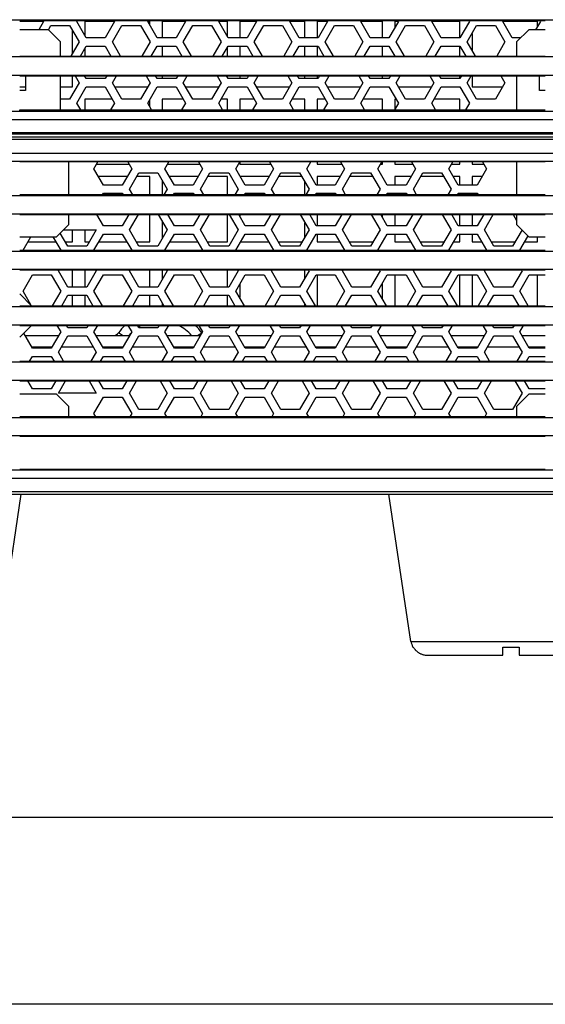
# Model space of a CAD drawing. Units: millimetres. Extents: x -331 to 1008, y -318 to 699.
# Drawn here: x 75 to 139, y -317 to -196 of the extents above; entities that cross this region are included whole.
import ezdxf

# ---------------------------------------------------------------- set-up
doc = ezdxf.new("R2010")
doc.units = ezdxf.units.MM
doc.header["$MEASUREMENT"] = 0
for name, color, linetype, lineweight in [('57FC-10B0120DXF_CONTINUOUS_LINE', 7, 'Continuous', 0), ('62RA-451HP201_DXF_DIMENSION', 7, 'Continuous', 0), ('62SR-6K0FP10DXF_CONTINUOUS_LINE', 7, 'Continuous', 0), ('62SR-6K0HP90DXF_CONTINUOUS_LINE', 7, 'Continuous', 0), ('62SR-6K0RP10DXF_CONTINUOUS_LINE', 7, 'Continuous', 0), ('63FF-SG10010DXF_CONTINUOUS_LINE', 7, 'Continuous', 0), ('63FP-AG11570DXF_CONTINUOUS_LINE', 7, 'Continuous', 0), ('FMS-6X10_DXF_DIMENSION', 7, 'Continuous', 0)]:
    doc.layers.add(name, color=color, linetype=linetype, lineweight=lineweight)

# ---------------------------------------------------------------- blocks, each defined once
blk = doc.blocks.new('Block_2')
at = {"layer": '62RA-451HP201_DXF_DIMENSION', "color": 2, "lineweight": 25}
blk.add_line((201.03, -316.79), (-40.27, -316.79), dxfattribs=at)
blk = doc.blocks.new('Block_6')
at = {"layer": 'FMS-6X10_DXF_DIMENSION', "color": 2, "lineweight": 25}
blk.add_line((190.23, -293.9), (-40.27, -293.9), dxfattribs=at)

msp = doc.modelspace()

# ---------------------------------------------------------------- linework, layer by layer
at = {"layer": '57FC-10B0120DXF_CONTINUOUS_LINE', "color": 7, "lineweight": 25}
for p, q in [((71.98, -272.28), (74.69, -254.23)), ((122.47, -272.28), (119.77, -254.23)), ((122.47, -272.28), (146.98, -272.28)), ((122.72, -272.98), (122.76, -272.98)), ((124.5, -273.98), (133.73, -273.98)), ((133.73, -272.98), (135.73, -272.98)), ((133.73, -273.98), (133.73, -272.98)), ((135.73, -272.98), (135.73, -273.98)), ((135.73, -273.98), (144.96, -273.98))]:
    msp.add_line(p, q, dxfattribs=at)
msp.add_lwpolyline([(122.76, -272.98), (122.79, -273.04), (122.82, -273.09), (122.86, -273.14), (122.89, -273.19), (122.93, -273.23), (122.97, -273.28), (123.01, -273.33), (123.05, -273.37), (123.09, -273.41), (123.14, -273.45), (123.18, -273.49), (123.23, -273.53), (123.28, -273.57), (123.33, -273.61), (123.38, -273.64), (123.43, -273.68), (123.48, -273.71), (123.54, -273.74), (123.6, -273.77), (123.66, -273.8), (123.73, -273.83), (123.8, -273.86), (123.87, -273.88), (123.94, -273.91), (124.02, -273.93), (124.11, -273.95), (124.2, -273.96), (124.29, -273.97), (124.39, -273.98), (124.5, -273.98)], dxfattribs=at)
msp.add_open_spline([(122.47, -272.28), (122.51, -272.53), (122.59, -272.77), (122.72, -272.98)], degree=3, dxfattribs=at)
at = {"layer": '62SR-6K0FP10DXF_CONTINUOUS_LINE', "color": 3, "lineweight": 25}
for p, q in [((77.44, -196.28), (76.86, -197.28)), ((77.35, -196.13), (77.44, -196.28)), ((78.03, -197.29), (78.32, -196.78)), ((78.32, -196.78), (80.63, -196.78)), ((80.63, -196.78), (81.79, -198.78)), ((81.52, -196.28), (81.61, -196.13)), ((82.67, -198.28), (81.52, -196.28)), ((86.14, -196.28), (84.98, -198.28)), ((85.87, -198.78), (87.02, -196.78)), ((86.05, -196.13), (86.14, -196.28)), ((87.02, -196.78), (89.33, -196.78)), ((89.33, -196.78), (90.49, -198.78)), ((90.22, -196.28), (90.31, -196.13)), ((91.37, -198.28), (90.22, -196.28)), ((94.84, -196.28), (93.68, -198.28)), ((94.57, -198.78), (95.72, -196.78)), ((94.75, -196.13), (94.84, -196.28)), ((95.72, -196.78), (98.03, -196.78)), ((98.03, -196.78), (99.19, -198.78)), ((98.92, -196.28), (99.01, -196.13)), ((100.07, -198.28), (98.92, -196.28)), ((103.54, -196.28), (102.38, -198.28)), ((103.27, -198.78), (104.42, -196.78)), ((103.45, -196.13), (103.54, -196.28)), ((104.42, -196.78), (106.73, -196.78)), ((106.73, -196.78), (107.89, -198.78)), ((107.62, -196.28), (107.71, -196.13)), ((108.77, -198.28), (107.62, -196.28)), ((112.24, -196.28), (111.08, -198.28)), ((111.97, -198.78), (113.12, -196.78)), ((112.15, -196.13), (112.24, -196.28)), ((113.12, -196.78), (115.43, -196.78)), ((115.43, -196.78), (116.59, -198.78)), ((116.32, -196.28), (116.41, -196.13)), ((117.47, -198.28), (116.32, -196.28)), ((120.94, -196.28), (119.78, -198.28)), ((120.67, -198.78), (121.82, -196.78)), ((120.85, -196.13), (120.94, -196.28)), ((121.82, -196.78), (124.13, -196.78)), ((124.13, -196.78), (125.29, -198.78)), ((125.02, -196.28), (125.11, -196.13)), ((126.17, -198.28), (125.02, -196.28)), ((129.64, -196.28), (128.48, -198.28)), ((129.37, -198.78), (130.52, -196.78)), ((129.55, -196.13), (129.64, -196.28)), ((130.52, -196.78), (132.83, -196.78)), ((132.83, -196.78), (133.99, -198.78)), ((133.72, -196.28), (133.81, -196.13)), ((134.87, -198.28), (133.72, -196.28)), ((138.34, -196.28), (137.76, -197.28)), ((138.25, -196.13), (138.34, -196.28)), ((78.03, -197.28), (74.53, -197.28)), ((79.53, -198.78), (78.03, -197.28)), ((136.93, -197.28), (135.43, -198.78)), ((138.93, -197.28), (136.93, -197.28)), ((79.53, -200.53), (79.53, -198.78)), ((81.79, -198.78), (80.78, -200.53)), ((84.98, -198.28), (82.67, -198.28)), ((86.88, -200.53), (85.87, -198.78)), ((90.49, -198.78), (89.48, -200.53)), ((93.68, -198.28), (91.37, -198.28)), ((95.58, -200.53), (94.57, -198.78)), ((99.19, -198.78), (98.18, -200.53)), ((102.38, -198.28), (100.07, -198.28)), ((104.28, -200.53), (103.27, -198.78)), ((107.89, -198.78), (106.88, -200.53)), ((111.08, -198.28), (108.77, -198.28)), ((112.98, -200.53), (111.97, -198.78)), ((116.59, -198.78), (115.58, -200.53)), ((119.78, -198.28), (117.47, -198.28)), ((121.68, -200.53), (120.67, -198.78)), ((125.29, -198.78), (124.28, -200.53)), ((128.48, -198.28), (126.17, -198.28)), ((130.38, -200.53), (129.37, -198.78)), ((133.99, -198.78), (132.98, -200.53)), ((135.93, -198.28), (134.87, -198.28)), ((135.43, -198.78), (135.43, -200.53)), ((81.95, -200.53), (82.67, -199.28)), ((82.67, -199.28), (84.98, -199.28)), ((84.98, -199.28), (85.7, -200.53)), ((90.65, -200.53), (91.37, -199.28)), ((91.37, -199.28), (93.68, -199.28)), ((93.68, -199.28), (94.4, -200.53)), ((99.35, -200.53), (100.07, -199.28)), ((100.07, -199.28), (102.38, -199.28)), ((102.38, -199.28), (103.1, -200.53)), ((108.05, -200.53), (108.77, -199.28)), ((108.77, -199.28), (111.08, -199.28)), ((111.08, -199.28), (111.8, -200.53)), ((116.75, -200.53), (117.47, -199.28)), ((117.47, -199.28), (119.78, -199.28)), ((119.78, -199.28), (120.5, -200.53)), ((125.45, -200.53), (126.17, -199.28)), ((126.17, -199.28), (128.48, -199.28)), ((128.48, -199.28), (129.2, -200.53)), ((75.23, -202.93), (75.23, -204.73)), ((79.53, -207.11), (79.53, -202.93)), ((81.79, -203.78), (80.63, -205.78)), ((81.3, -202.93), (81.79, -203.78)), ((82.67, -203.28), (82.47, -202.93)), ((84.98, -203.28), (82.67, -203.28)), ((85.18, -202.93), (84.98, -203.28)), ((85.87, -203.78), (86.36, -202.93)), ((87.02, -205.78), (85.87, -203.78)), ((90.49, -203.78), (89.33, -205.78)), ((90, -202.93), (90.49, -203.78)), ((91.37, -203.28), (91.17, -202.93)), ((93.68, -203.28), (91.37, -203.28)), ((93.88, -202.93), (93.68, -203.28)), ((94.57, -203.78), (95.06, -202.93)), ((95.72, -205.78), (94.57, -203.78)), ((99.19, -203.78), (98.03, -205.78)), ((98.7, -202.93), (99.19, -203.78)), ((100.07, -203.28), (99.87, -202.93)), ((102.38, -203.28), (100.07, -203.28)), ((102.58, -202.93), (102.38, -203.28)), ((103.27, -203.78), (103.76, -202.93)), ((104.42, -205.78), (103.27, -203.78)), ((107.89, -203.78), (106.73, -205.78)), ((107.4, -202.93), (107.89, -203.78)), ((108.77, -203.28), (108.57, -202.93)), ((111.08, -203.28), (108.77, -203.28)), ((111.28, -202.93), (111.08, -203.28)), ((111.97, -203.78), (112.46, -202.93)), ((113.12, -205.78), (111.97, -203.78)), ((116.59, -203.78), (115.43, -205.78)), ((116.1, -202.93), (116.59, -203.78)), ((117.47, -203.28), (117.27, -202.93)), ((119.78, -203.28), (117.47, -203.28)), ((119.98, -202.93), (119.78, -203.28)), ((120.67, -203.78), (121.16, -202.93)), ((121.82, -205.78), (120.67, -203.78)), ((125.29, -203.78), (124.13, -205.78)), ((124.8, -202.93), (125.29, -203.78)), ((126.17, -203.28), (125.97, -202.93)), ((128.48, -203.28), (126.17, -203.28)), ((128.68, -202.93), (128.48, -203.28)), ((129.37, -203.78), (129.86, -202.93)), ((130.52, -205.78), (129.37, -203.78)), ((133.99, -203.78), (132.83, -205.78)), ((133.5, -202.93), (133.99, -203.78)), ((135.43, -202.93), (135.43, -207.11)), ((138.23, -204.73), (138.23, -202.93)), ((75.23, -204.73), (74.53, -204.73)), ((81.52, -206.28), (82.67, -204.28)), ((82.67, -204.28), (84.98, -204.28)), ((84.98, -204.28), (86.14, -206.28)), ((90.22, -206.28), (91.37, -204.28)), ((91.37, -204.28), (93.68, -204.28)), ((93.68, -204.28), (94.84, -206.28)), ((98.92, -206.28), (100.07, -204.28)), ((100.07, -204.28), (102.38, -204.28)), ((102.38, -204.28), (103.54, -206.28)), ((107.62, -206.28), (108.77, -204.28)), ((108.77, -204.28), (111.08, -204.28)), ((111.08, -204.28), (112.24, -206.28)), ((116.32, -206.28), (117.47, -204.28)), ((117.47, -204.28), (119.78, -204.28)), ((119.78, -204.28), (120.94, -206.28)), ((125.02, -206.28), (126.17, -204.28)), ((126.17, -204.28), (128.48, -204.28)), ((128.48, -204.28), (129.64, -206.28)), ((138.93, -204.73), (138.23, -204.73)), ((80.63, -205.78), (79.53, -205.78)), ((81.99, -207.11), (81.52, -206.28)), ((86.14, -206.28), (85.66, -207.11)), ((89.33, -205.78), (87.02, -205.78)), ((90.69, -207.11), (90.22, -206.28)), ((94.84, -206.28), (94.36, -207.11)), ((98.03, -205.78), (95.72, -205.78)), ((99.39, -207.11), (98.92, -206.28)), ((103.54, -206.28), (103.06, -207.11)), ((106.73, -205.78), (104.42, -205.78)), ((108.09, -207.11), (107.62, -206.28)), ((112.24, -206.28), (111.76, -207.11)), ((115.43, -205.78), (113.12, -205.78)), ((116.79, -207.11), (116.32, -206.28)), ((120.94, -206.28), (120.46, -207.11)), ((124.13, -205.78), (121.82, -205.78)), ((125.49, -207.11), (125.02, -206.28)), ((129.64, -206.28), (129.16, -207.11)), ((132.83, -205.78), (130.52, -205.78)), ((80.53, -217.53), (80.53, -213.49)), ((83.62, -214.33), (84.11, -213.49)), ((87.75, -213.49), (88.24, -214.33)), ((92.32, -214.33), (92.81, -213.49)), ((96.45, -213.49), (96.94, -214.33)), ((101.02, -214.33), (101.51, -213.49)), ((105.15, -213.49), (105.64, -214.33)), ((109.72, -214.33), (110.21, -213.49)), ((113.85, -213.49), (114.34, -214.33)), ((118.42, -214.33), (118.91, -213.49)), ((122.55, -213.49), (123.04, -214.33)), ((127.12, -214.33), (127.61, -213.49)), ((131.25, -213.49), (131.74, -214.33)), ((135.43, -213.49), (135.43, -217.53)), ((84.77, -216.33), (83.62, -214.33)), ((88.24, -214.33), (87.08, -216.33)), ((87.97, -216.83), (89.12, -214.83)), ((89.12, -214.83), (91.43, -214.83)), ((91.43, -214.83), (92.59, -216.83)), ((93.47, -216.33), (92.32, -214.33)), ((96.94, -214.33), (95.78, -216.33)), ((96.67, -216.83), (97.82, -214.83)), ((97.82, -214.83), (100.13, -214.83)), ((100.13, -214.83), (101.29, -216.83)), ((102.17, -216.33), (101.02, -214.33)), ((105.64, -214.33), (104.48, -216.33)), ((105.37, -216.83), (106.52, -214.83)), ((106.52, -214.83), (108.83, -214.83)), ((108.83, -214.83), (109.99, -216.83)), ((110.87, -216.33), (109.72, -214.33)), ((114.34, -214.33), (113.18, -216.33)), ((114.07, -216.83), (115.22, -214.83)), ((115.22, -214.83), (117.53, -214.83)), ((117.53, -214.83), (118.69, -216.83)), ((119.57, -216.33), (118.42, -214.33)), ((123.04, -214.33), (121.88, -216.33)), ((122.77, -216.83), (123.92, -214.83)), ((123.92, -214.83), (126.23, -214.83)), ((126.23, -214.83), (127.39, -216.83)), ((128.27, -216.33), (127.12, -214.33)), ((131.74, -214.33), (130.58, -216.33)), ((87.08, -216.33), (84.77, -216.33)), ((88.37, -217.53), (87.97, -216.83)), ((92.59, -216.83), (92.18, -217.53)), ((95.78, -216.33), (93.47, -216.33)), ((97.07, -217.53), (96.67, -216.83)), ((101.29, -216.83), (100.88, -217.53)), ((104.48, -216.33), (102.17, -216.33)), ((105.77, -217.53), (105.37, -216.83)), ((109.99, -216.83), (109.58, -217.53)), ((113.18, -216.33), (110.87, -216.33)), ((114.47, -217.53), (114.07, -216.83)), ((118.69, -216.83), (118.28, -217.53)), ((121.88, -216.33), (119.57, -216.33)), ((123.17, -217.53), (122.77, -216.83)), ((127.39, -216.83), (126.98, -217.53)), ((130.58, -216.33), (128.27, -216.33)), ((84.66, -217.53), (84.77, -217.33)), ((84.77, -217.33), (87.08, -217.33)), ((87.08, -217.33), (87.2, -217.53)), ((93.36, -217.53), (93.47, -217.33)), ((93.47, -217.33), (95.78, -217.33)), ((95.78, -217.33), (95.9, -217.53)), ((102.06, -217.53), (102.17, -217.33)), ((102.17, -217.33), (104.48, -217.33)), ((104.48, -217.33), (104.6, -217.53)), ((110.76, -217.53), (110.87, -217.33)), ((110.87, -217.33), (113.18, -217.33)), ((113.18, -217.33), (113.3, -217.53)), ((119.46, -217.53), (119.57, -217.33)), ((119.57, -217.33), (121.88, -217.33)), ((121.88, -217.33), (122, -217.53)), ((128.16, -217.53), (128.27, -217.33)), ((128.27, -217.33), (130.58, -217.33)), ((130.58, -217.33), (130.7, -217.53)), ((80.53, -221.18), (80.53, -219.93)), ((84.77, -221.33), (83.97, -219.93)), ((87.89, -219.93), (87.08, -221.33)), ((87.97, -221.83), (89.07, -219.93)), ((91.49, -219.93), (92.59, -221.83)), ((93.47, -221.33), (92.67, -219.93)), ((96.59, -219.93), (95.78, -221.33)), ((96.67, -221.83), (97.77, -219.93)), ((100.19, -219.93), (101.29, -221.83)), ((102.17, -221.33), (101.37, -219.93)), ((105.29, -219.93), (104.48, -221.33)), ((105.37, -221.83), (106.47, -219.93)), ((108.89, -219.93), (109.99, -221.83)), ((110.87, -221.33), (110.07, -219.93)), ((113.99, -219.93), (113.18, -221.33)), ((114.07, -221.83), (115.17, -219.93)), ((117.59, -219.93), (118.69, -221.83)), ((119.57, -221.33), (118.77, -219.93)), ((122.69, -219.93), (121.88, -221.33)), ((122.77, -221.83), (123.87, -219.93)), ((126.29, -219.93), (127.39, -221.83)), ((128.27, -221.33), (127.47, -219.93)), ((131.39, -219.93), (130.58, -221.33)), ((131.47, -221.83), (132.57, -219.93)), ((134.99, -219.93), (135.43, -220.69)), ((135.43, -219.93), (135.43, -221.18)), ((79.03, -222.68), (80.53, -221.18)), ((79.88, -221.83), (83.89, -221.83)), ((83.89, -221.83), (82.73, -223.83)), ((87.08, -221.33), (84.77, -221.33)), ((89.12, -223.83), (87.97, -221.83)), ((92.59, -221.83), (91.43, -223.83)), ((95.78, -221.33), (93.47, -221.33)), ((97.82, -223.83), (96.67, -221.83)), ((101.29, -221.83), (100.13, -223.83)), ((104.48, -221.33), (102.17, -221.33)), ((106.52, -223.83), (105.37, -221.83)), ((109.99, -221.83), (108.83, -223.83)), ((113.18, -221.33), (110.87, -221.33)), ((115.22, -223.83), (114.07, -221.83)), ((118.69, -221.83), (117.53, -223.83)), ((121.88, -221.33), (119.57, -221.33)), ((123.92, -223.83), (122.77, -221.83)), ((127.39, -221.83), (126.23, -223.83)), ((130.58, -221.33), (128.27, -221.33)), ((132.62, -223.83), (131.47, -221.83)), ((136.09, -221.83), (134.93, -223.83)), ((135.43, -221.18), (136.93, -222.68)), ((74.53, -222.68), (79.03, -222.68)), ((74.92, -224.33), (75.87, -222.68)), ((78.58, -222.68), (79.54, -224.33)), ((80.42, -223.83), (79.49, -222.22)), ((83.62, -224.33), (84.77, -222.33)), ((84.77, -222.33), (87.08, -222.33)), ((87.08, -222.33), (88.24, -224.33)), ((92.32, -224.33), (93.47, -222.33)), ((93.47, -222.33), (95.78, -222.33)), ((95.78, -222.33), (96.94, -224.33)), ((101.02, -224.33), (102.17, -222.33)), ((102.17, -222.33), (104.48, -222.33)), ((104.48, -222.33), (105.64, -224.33)), ((109.72, -224.33), (110.87, -222.33)), ((110.87, -222.33), (113.18, -222.33)), ((113.18, -222.33), (114.34, -224.33)), ((118.42, -224.33), (119.57, -222.33)), ((119.57, -222.33), (121.88, -222.33)), ((121.88, -222.33), (123.04, -224.33)), ((127.12, -224.33), (128.27, -222.33)), ((128.27, -222.33), (130.58, -222.33)), ((130.58, -222.33), (131.74, -224.33)), ((135.82, -224.33), (136.81, -222.62)), ((136.93, -222.68), (138.93, -222.68)), ((82.73, -223.83), (80.42, -223.83)), ((91.43, -223.83), (89.12, -223.83)), ((100.13, -223.83), (97.82, -223.83)), ((108.83, -223.83), (106.52, -223.83)), ((117.53, -223.83), (115.22, -223.83)), ((126.23, -223.83), (123.92, -223.83)), ((134.93, -223.83), (132.62, -223.83)), ((79.27, -226.83), (79.33, -226.73)), ((80.42, -228.83), (79.27, -226.83)), ((83.89, -226.83), (82.73, -228.83)), ((83.83, -226.73), (83.89, -226.83)), ((87.97, -226.83), (88.03, -226.73)), ((89.12, -228.83), (87.97, -226.83)), ((92.59, -226.83), (91.43, -228.83)), ((92.53, -226.73), (92.59, -226.83)), ((96.67, -226.83), (96.73, -226.73)), ((97.82, -228.83), (96.67, -226.83)), ((101.29, -226.83), (100.13, -228.83)), ((101.23, -226.73), (101.29, -226.83)), ((105.37, -226.83), (105.43, -226.73)), ((106.52, -228.83), (105.37, -226.83)), ((109.99, -226.83), (108.83, -228.83)), ((109.93, -226.73), (109.99, -226.83)), ((114.07, -226.83), (114.13, -226.73)), ((115.22, -228.83), (114.07, -226.83)), ((118.69, -226.83), (117.53, -228.83)), ((118.63, -226.73), (118.69, -226.83)), ((122.77, -226.83), (122.83, -226.73)), ((123.92, -228.83), (122.77, -226.83)), ((127.39, -226.83), (126.23, -228.83)), ((127.33, -226.73), (127.39, -226.83)), ((131.47, -226.83), (131.53, -226.73)), ((132.62, -228.83), (131.47, -226.83)), ((136.09, -226.83), (134.93, -228.83)), ((136.03, -226.73), (136.09, -226.83)), ((74.92, -229.33), (76.07, -227.33)), ((76.07, -227.33), (78.38, -227.33)), ((78.38, -227.33), (79.54, -229.33)), ((83.62, -229.33), (84.77, -227.33)), ((84.77, -227.33), (87.08, -227.33)), ((87.08, -227.33), (88.24, -229.33)), ((92.32, -229.33), (93.47, -227.33)), ((93.47, -227.33), (95.78, -227.33)), ((95.78, -227.33), (96.94, -229.33)), ((101.02, -229.33), (102.17, -227.33)), ((102.17, -227.33), (104.48, -227.33)), ((104.48, -227.33), (105.64, -229.33)), ((109.72, -229.33), (110.87, -227.33)), ((110.87, -227.33), (113.18, -227.33)), ((113.18, -227.33), (114.34, -229.33)), ((118.42, -229.33), (119.57, -227.33)), ((119.57, -227.33), (121.88, -227.33)), ((121.88, -227.33), (123.04, -229.33)), ((127.12, -229.33), (128.27, -227.33)), ((128.27, -227.33), (130.58, -227.33)), ((130.58, -227.33), (131.74, -229.33)), ((135.82, -229.33), (136.97, -227.33)), ((136.97, -227.33), (138.93, -227.33)), ((75.93, -231.09), (74.92, -229.33)), ((79.54, -229.33), (78.5, -231.13)), ((82.73, -228.83), (80.42, -228.83)), ((84.66, -231.13), (83.62, -229.33)), ((88.24, -229.33), (87.2, -231.13)), ((91.43, -228.83), (89.12, -228.83)), ((93.36, -231.13), (92.32, -229.33)), ((96.94, -229.33), (95.9, -231.13)), ((100.13, -228.83), (97.82, -228.83)), ((102.06, -231.13), (101.02, -229.33)), ((105.64, -229.33), (104.6, -231.13)), ((108.83, -228.83), (106.52, -228.83)), ((110.76, -231.13), (109.72, -229.33)), ((114.34, -229.33), (113.3, -231.13)), ((117.53, -228.83), (115.22, -228.83)), ((119.46, -231.13), (118.42, -229.33)), ((123.04, -229.33), (122, -231.13)), ((126.23, -228.83), (123.92, -228.83)), ((128.16, -231.13), (127.12, -229.33)), ((131.74, -229.33), (130.7, -231.13)), ((134.93, -228.83), (132.62, -228.83)), ((136.86, -231.13), (135.82, -229.33)), ((75.98, -231.13), (74.53, -229.68)), ((79.67, -231.13), (80.42, -229.83)), ((80.42, -229.83), (82.73, -229.83)), ((82.73, -229.83), (83.48, -231.13)), ((88.37, -231.13), (89.12, -229.83)), ((89.12, -229.83), (91.43, -229.83)), ((91.43, -229.83), (92.18, -231.13)), ((97.07, -231.13), (97.82, -229.83)), ((97.82, -229.83), (100.13, -229.83)), ((100.13, -229.83), (100.88, -231.13)), ((105.77, -231.13), (106.52, -229.83)), ((106.52, -229.83), (108.83, -229.83)), ((108.83, -229.83), (109.58, -231.13)), ((114.47, -231.13), (115.22, -229.83)), ((115.22, -229.83), (117.53, -229.83)), ((117.53, -229.83), (118.28, -231.13)), ((123.17, -231.13), (123.92, -229.83)), ((123.92, -229.83), (126.23, -229.83)), ((126.23, -229.83), (126.98, -231.13)), ((131.87, -231.13), (132.62, -229.83)), ((132.62, -229.83), (134.93, -229.83)), ((134.93, -229.83), (135.68, -231.13)), ((74.53, -234.98), (75.98, -233.53)), ((79.08, -233.53), (79.54, -234.33)), ((80.42, -233.83), (80.25, -233.53)), ((82.73, -233.83), (80.42, -233.83)), ((82.91, -233.53), (82.73, -233.83)), ((83.62, -234.33), (84.08, -233.53)), ((87.78, -233.53), (88.24, -234.33)), ((89.12, -233.83), (88.95, -233.53)), ((91.43, -233.83), (89.12, -233.83)), ((91.61, -233.53), (91.43, -233.83)), ((92.32, -234.33), (92.78, -233.53)), ((96.48, -233.53), (96.94, -234.33)), ((97.82, -233.83), (97.65, -233.53)), ((100.13, -233.83), (97.82, -233.83)), ((100.31, -233.53), (100.13, -233.83)), ((101.02, -234.33), (101.48, -233.53)), ((105.18, -233.53), (105.64, -234.33)), ((106.52, -233.83), (106.35, -233.53)), ((108.83, -233.83), (106.52, -233.83)), ((109.01, -233.53), (108.83, -233.83)), ((109.72, -234.33), (110.18, -233.53)), ((113.88, -233.53), (114.34, -234.33)), ((115.22, -233.83), (115.05, -233.53)), ((117.53, -233.83), (115.22, -233.83)), ((117.71, -233.53), (117.53, -233.83)), ((118.42, -234.33), (118.88, -233.53)), ((122.58, -233.53), (123.04, -234.33)), ((123.92, -233.83), (123.75, -233.53)), ((126.23, -233.83), (123.92, -233.83)), ((126.41, -233.53), (126.23, -233.83)), ((127.12, -234.33), (127.58, -233.53)), ((131.28, -233.53), (131.74, -234.33)), ((132.62, -233.83), (132.45, -233.53)), ((134.93, -233.83), (132.62, -233.83)), ((135.11, -233.53), (134.93, -233.83)), ((135.82, -234.33), (136.28, -233.53)), ((76.07, -236.33), (75.01, -234.5)), ((79.54, -234.33), (78.38, -236.33)), ((79.27, -236.83), (80.42, -234.83)), ((80.42, -234.83), (82.73, -234.83)), ((82.73, -234.83), (83.89, -236.83)), ((84.77, -236.33), (83.62, -234.33)), ((88.24, -234.33), (87.08, -236.33)), ((87.97, -236.83), (89.12, -234.83)), ((89.12, -234.83), (91.43, -234.83)), ((91.43, -234.83), (92.59, -236.83)), ((93.47, -236.33), (92.32, -234.33)), ((96.94, -234.33), (95.78, -236.33)), ((96.67, -236.83), (97.82, -234.83)), ((97.82, -234.83), (100.13, -234.83)), ((100.13, -234.83), (101.29, -236.83)), ((102.17, -236.33), (101.02, -234.33)), ((105.64, -234.33), (104.48, -236.33)), ((105.37, -236.83), (106.52, -234.83)), ((106.52, -234.83), (108.83, -234.83)), ((108.83, -234.83), (109.99, -236.83)), ((110.87, -236.33), (109.72, -234.33)), ((114.34, -234.33), (113.18, -236.33)), ((114.07, -236.83), (115.22, -234.83)), ((115.22, -234.83), (117.53, -234.83)), ((117.53, -234.83), (118.69, -236.83)), ((119.57, -236.33), (118.42, -234.33)), ((123.04, -234.33), (121.88, -236.33)), ((122.77, -236.83), (123.92, -234.83)), ((123.92, -234.83), (126.23, -234.83)), ((126.23, -234.83), (127.39, -236.83)), ((128.27, -236.33), (127.12, -234.33)), ((131.74, -234.33), (130.58, -236.33)), ((131.47, -236.83), (132.62, -234.83)), ((132.62, -234.83), (134.93, -234.83)), ((134.93, -234.83), (136.09, -236.83)), ((136.97, -236.33), (135.82, -234.33)), ((78.38, -236.33), (76.07, -236.33)), ((87.08, -236.33), (84.77, -236.33)), ((95.78, -236.33), (93.47, -236.33)), ((104.48, -236.33), (102.17, -236.33)), ((113.18, -236.33), (110.87, -236.33)), ((121.88, -236.33), (119.57, -236.33)), ((130.58, -236.33), (128.27, -236.33)), ((138.93, -236.33), (136.97, -236.33)), ((75.73, -237.93), (76.07, -237.33)), ((76.07, -237.33), (78.38, -237.33)), ((78.38, -237.33), (78.73, -237.93)), ((79.9, -237.93), (79.27, -236.83)), ((83.89, -236.83), (83.25, -237.93)), ((84.43, -237.93), (84.77, -237.33)), ((84.77, -237.33), (87.08, -237.33)), ((87.08, -237.33), (87.43, -237.93)), ((88.6, -237.93), (87.97, -236.83)), ((92.59, -236.83), (91.95, -237.93)), ((93.13, -237.93), (93.47, -237.33)), ((93.47, -237.33), (95.78, -237.33)), ((95.78, -237.33), (96.13, -237.93)), ((97.3, -237.93), (96.67, -236.83)), ((101.29, -236.83), (100.65, -237.93)), ((101.83, -237.93), (102.17, -237.33)), ((102.17, -237.33), (104.48, -237.33)), ((104.48, -237.33), (104.83, -237.93)), ((106, -237.93), (105.37, -236.83)), ((109.99, -236.83), (109.35, -237.93)), ((110.53, -237.93), (110.87, -237.33)), ((110.87, -237.33), (113.18, -237.33)), ((113.18, -237.33), (113.53, -237.93)), ((114.7, -237.93), (114.07, -236.83)), ((118.69, -236.83), (118.05, -237.93)), ((119.23, -237.93), (119.57, -237.33)), ((119.57, -237.33), (121.88, -237.33)), ((121.88, -237.33), (122.23, -237.93)), ((123.4, -237.93), (122.77, -236.83)), ((127.39, -236.83), (126.75, -237.93)), ((127.93, -237.93), (128.27, -237.33)), ((128.27, -237.33), (130.58, -237.33)), ((130.58, -237.33), (130.93, -237.93)), ((132.1, -237.93), (131.47, -236.83)), ((136.09, -236.83), (135.45, -237.93)), ((136.63, -237.93), (136.97, -237.33)), ((136.97, -237.33), (138.93, -237.33)), ((76.07, -241.33), (75.5, -240.33)), ((78.38, -241.33), (76.07, -241.33)), ((78.96, -240.33), (78.38, -241.33)), ((79.27, -241.83), (80.13, -240.33)), ((83.02, -240.33), (83.89, -241.83)), ((84.77, -241.33), (84.2, -240.33)), ((87.08, -241.33), (84.77, -241.33)), ((87.66, -240.33), (87.08, -241.33)), ((87.97, -241.83), (88.83, -240.33)), ((91.72, -240.33), (92.59, -241.83)), ((93.47, -241.33), (92.9, -240.33)), ((95.78, -241.33), (93.47, -241.33)), ((96.36, -240.33), (95.78, -241.33)), ((96.67, -241.83), (97.53, -240.33)), ((100.42, -240.33), (101.29, -241.83)), ((102.17, -241.33), (101.6, -240.33)), ((104.48, -241.33), (102.17, -241.33)), ((105.06, -240.33), (104.48, -241.33)), ((105.37, -241.83), (106.23, -240.33)), ((109.12, -240.33), (109.99, -241.83)), ((110.87, -241.33), (110.3, -240.33)), ((113.18, -241.33), (110.87, -241.33)), ((113.76, -240.33), (113.18, -241.33)), ((114.07, -241.83), (114.93, -240.33)), ((117.82, -240.33), (118.69, -241.83)), ((119.57, -241.33), (119, -240.33)), ((121.88, -241.33), (119.57, -241.33)), ((122.46, -240.33), (121.88, -241.33)), ((122.77, -241.83), (123.63, -240.33)), ((126.52, -240.33), (127.39, -241.83)), ((128.27, -241.33), (127.7, -240.33)), ((130.58, -241.33), (128.27, -241.33)), ((131.16, -240.33), (130.58, -241.33)), ((131.47, -241.83), (132.33, -240.33)), ((135.22, -240.33), (136.09, -241.83)), ((136.97, -241.33), (136.4, -240.33)), ((138.93, -241.33), (136.97, -241.33)), ((79.03, -241.98), (74.53, -241.98)), ((80.53, -243.48), (79.03, -241.98)), ((83.89, -241.83), (79.27, -241.83)), ((83.62, -244.33), (84.77, -242.33)), ((84.77, -242.33), (87.08, -242.33)), ((87.08, -242.33), (88.24, -244.33)), ((89.12, -243.83), (87.97, -241.83)), ((92.59, -241.83), (91.43, -243.83)), ((92.32, -244.33), (93.47, -242.33)), ((93.47, -242.33), (95.78, -242.33)), ((95.78, -242.33), (96.94, -244.33)), ((97.82, -243.83), (96.67, -241.83)), ((101.29, -241.83), (100.13, -243.83)), ((101.02, -244.33), (102.17, -242.33)), ((102.17, -242.33), (104.48, -242.33)), ((104.48, -242.33), (105.64, -244.33)), ((106.52, -243.83), (105.37, -241.83)), ((109.99, -241.83), (108.83, -243.83)), ((109.72, -244.33), (110.87, -242.33)), ((110.87, -242.33), (113.18, -242.33)), ((113.18, -242.33), (114.34, -244.33)), ((115.22, -243.83), (114.07, -241.83)), ((118.69, -241.83), (117.53, -243.83)), ((118.42, -244.33), (119.57, -242.33)), ((119.57, -242.33), (121.88, -242.33)), ((121.88, -242.33), (123.04, -244.33)), ((123.92, -243.83), (122.77, -241.83)), ((127.39, -241.83), (126.23, -243.83)), ((127.12, -244.33), (128.27, -242.33)), ((128.27, -242.33), (130.58, -242.33)), ((130.58, -242.33), (131.74, -244.33)), ((132.62, -243.83), (131.47, -241.83)), ((136.09, -241.83), (134.93, -243.83)), ((136.93, -241.98), (135.43, -243.48)), ((138.93, -241.98), (136.93, -241.98)), ((80.53, -244.73), (80.53, -243.48)), ((91.43, -243.83), (89.12, -243.83)), ((100.13, -243.83), (97.82, -243.83)), ((108.83, -243.83), (106.52, -243.83)), ((117.53, -243.83), (115.22, -243.83)), ((126.23, -243.83), (123.92, -243.83)), ((134.93, -243.83), (132.62, -243.83)), ((135.43, -243.48), (135.43, -244.73)), ((83.85, -244.73), (83.62, -244.33)), ((88.24, -244.33), (88.01, -244.73)), ((92.55, -244.73), (92.32, -244.33)), ((96.94, -244.33), (96.71, -244.73)), ((101.25, -244.73), (101.02, -244.33)), ((105.64, -244.33), (105.41, -244.73)), ((109.95, -244.73), (109.72, -244.33)), ((114.34, -244.33), (114.11, -244.73)), ((118.65, -244.73), (118.42, -244.33)), ((123.04, -244.33), (122.81, -244.73)), ((127.35, -244.73), (127.12, -244.33)), ((131.74, -244.33), (131.51, -244.73))]:
    msp.add_line(p, q, dxfattribs=at)
at = {"layer": '62SR-6K0HP90DXF_CONTINUOUS_LINE', "color": 3, "lineweight": 25}
for p, q in [((75.18, -234.78), (79.28, -234.78)), ((83.88, -234.78), (87.98, -234.78)), ((92.58, -234.78), (96.68, -234.78)), ((101.28, -234.78), (105.38, -234.78)), ((109.98, -234.78), (114.08, -234.78)), ((118.68, -234.78), (122.78, -234.78)), ((127.38, -234.78), (131.48, -234.78)), ((136.08, -234.78), (138.93, -234.78)), ((75.99, -236.18), (78.47, -236.18)), ((79.64, -236.18), (83.51, -236.18)), ((84.69, -236.18), (87.17, -236.18)), ((88.34, -236.18), (92.21, -236.18)), ((93.39, -236.18), (95.87, -236.18)), ((97.04, -236.18), (100.91, -236.18)), ((102.09, -236.18), (104.57, -236.18)), ((105.74, -236.18), (109.61, -236.18)), ((110.79, -236.18), (113.27, -236.18)), ((114.44, -236.18), (118.31, -236.18)), ((119.49, -236.18), (121.97, -236.18)), ((123.14, -236.18), (127.01, -236.18)), ((128.19, -236.18), (130.67, -236.18)), ((131.84, -236.18), (135.71, -236.18)), ((136.89, -236.18), (138.93, -236.18))]:
    msp.add_line(p, q, dxfattribs=at)
at = {"layer": '62SR-6K0HP90DXF_CONTINUOUS_LINE', "color": 7, "lineweight": 25}
for p, q in [((87.13, -234.78), (86.64, -234.44)), ((96.32, -234.78), (96.82, -234.44))]:
    msp.add_line(p, q, dxfattribs=at)
at = {"layer": '62SR-6K0HP90DXF_CONTINUOUS_LINE', "color": 3, "lineweight": 25}
for points in [[(87.41, -233.53), (87.13, -233.81), (86.87, -234.11), (86.64, -234.44)], [(96.82, -234.44), (96.59, -234.11), (96.33, -233.81), (96.04, -233.53)], [(85.98, -234.78), (86.25, -234.78), (86.49, -234.66), (86.64, -234.44)]]:
    msp.add_open_spline(points, degree=3, dxfattribs=at)
at = {"layer": '62SR-6K0HP90DXF_CONTINUOUS_LINE', "color": 7, "lineweight": 25}
for points in [[(89.46, -233.53), (89.33, -233.6), (89.2, -233.67), (89.07, -233.75)], [(95.57, -234.78), (95.14, -234.26), (94.6, -233.84), (94, -233.53)], [(88.13, -234.51), (88.05, -234.59), (87.98, -234.67), (87.91, -234.76)]]:
    msp.add_open_spline(points, degree=3, dxfattribs=at)
at = {"layer": '62SR-6K0RP10DXF_CONTINUOUS_LINE', "color": 7, "lineweight": 25}
for p, q in [((77.44, -196.28), (74.53, -196.28)), ((86.14, -196.28), (82.48, -196.28)), ((82.48, -196.28), (82.48, -197.95)), ((90.48, -196.28), (90.22, -196.28)), ((90.48, -196.73), (90.48, -196.28)), ((94.84, -196.28), (91.98, -196.28)), ((91.98, -196.28), (91.98, -198.28)), ((99.98, -196.28), (98.92, -196.28)), ((99.98, -198.12), (99.98, -196.28)), ((103.54, -196.28), (101.48, -196.28)), ((101.48, -196.28), (101.48, -198.28)), ((109.48, -196.28), (107.62, -196.28)), ((109.48, -198.28), (109.48, -196.28)), ((112.24, -196.28), (110.98, -196.28)), ((110.98, -196.28), (110.98, -198.28)), ((118.98, -196.28), (116.32, -196.28)), ((118.98, -198.28), (118.98, -196.28)), ((120.94, -196.28), (120.48, -196.28)), ((120.48, -196.28), (120.48, -197.08)), ((128.48, -196.28), (125.02, -196.28)), ((128.48, -198.28), (128.48, -196.28)), ((137.98, -196.28), (133.72, -196.28)), ((137.98, -196.91), (137.98, -196.28)), ((80.98, -200.19), (80.98, -197.38)), ((129.98, -197.73), (129.98, -199.84)), ((82.48, -199.62), (82.48, -200.53)), ((91.98, -199.28), (91.98, -200.53)), ((99.98, -200.53), (99.98, -199.45)), ((101.48, -199.28), (101.48, -200.53)), ((109.48, -200.53), (109.48, -199.28)), ((110.98, -199.28), (110.98, -200.53)), ((118.98, -200.53), (118.98, -199.28)), ((128.48, -200.53), (128.48, -199.28)), ((80.98, -204.28), (80.98, -202.93)), ((91.98, -202.93), (91.98, -203.28)), ((99.98, -203.12), (99.98, -202.93)), ((101.48, -202.93), (101.48, -203.28)), ((109.48, -203.28), (109.48, -202.93)), ((110.98, -202.93), (110.98, -203.28)), ((118.98, -203.28), (118.98, -202.93)), ((128.48, -203.28), (128.48, -202.93)), ((129.98, -202.93), (129.98, -204.28)), ((74.53, -204.28), (75.23, -204.28)), ((79.53, -204.28), (80.98, -204.28)), ((86.16, -204.28), (90.2, -204.28)), ((94.86, -204.28), (98.9, -204.28)), ((103.56, -204.28), (107.6, -204.28)), ((112.26, -204.28), (116.3, -204.28)), ((120.96, -204.28), (125, -204.28)), ((129.98, -204.28), (133.7, -204.28)), ((85.85, -205.78), (82.48, -205.78)), ((82.48, -205.78), (82.48, -207.11)), ((90.48, -206.73), (90.48, -205.83)), ((94.55, -205.78), (91.98, -205.78)), ((91.98, -205.78), (91.98, -207.11)), ((99.98, -205.78), (99.21, -205.78)), ((99.98, -207.11), (99.98, -205.78)), ((103.25, -205.78), (101.48, -205.78)), ((101.48, -205.78), (101.48, -207.11)), ((109.48, -205.78), (107.91, -205.78)), ((109.48, -207.11), (109.48, -205.78)), ((111.95, -205.78), (110.98, -205.78)), ((110.98, -205.78), (110.98, -207.11)), ((118.98, -205.78), (116.61, -205.78)), ((118.98, -207.11), (118.98, -205.78)), ((120.65, -205.78), (120.48, -205.78)), ((120.48, -205.78), (120.48, -207.11)), ((128.48, -205.78), (125.31, -205.78)), ((128.48, -207.11), (128.48, -205.78)), ((101.48, -213.54), (101.48, -213.78)), ((110.98, -213.49), (110.98, -213.78)), ((118.98, -213.78), (118.98, -213.49)), ((120.48, -213.49), (120.48, -213.78)), ((128.48, -213.78), (128.48, -213.49)), ((129.98, -213.49), (129.98, -213.78)), ((83.94, -213.78), (87.92, -213.78)), ((92.64, -213.78), (96.62, -213.78)), ((101.48, -213.78), (105.32, -213.78)), ((110.98, -213.78), (114.02, -213.78)), ((118.74, -213.78), (118.98, -213.78)), ((120.48, -213.78), (122.72, -213.78)), ((127.44, -213.78), (128.48, -213.78)), ((129.98, -213.78), (131.42, -213.78)), ((87.69, -215.28), (84.17, -215.28)), ((90.48, -215.28), (88.86, -215.28)), ((90.48, -217.53), (90.48, -215.28)), ((91.98, -215.78), (91.98, -217.53)), ((96.39, -215.28), (92.87, -215.28)), ((99.98, -215.28), (97.56, -215.28)), ((99.98, -217.53), (99.98, -215.28)), ((105.09, -215.28), (101.57, -215.28)), ((109.09, -215.28), (106.26, -215.28)), ((109.48, -217.53), (109.48, -215.95)), ((113.79, -215.28), (110.98, -215.28)), ((110.98, -215.28), (110.98, -216.33)), ((117.79, -215.28), (114.96, -215.28)), ((122.49, -215.28), (120.48, -215.28)), ((120.48, -215.28), (120.48, -216.33)), ((126.49, -215.28), (123.66, -215.28)), ((128.48, -215.28), (127.67, -215.28)), ((128.48, -216.33), (128.48, -215.28)), ((131.19, -215.28), (129.98, -215.28)), ((129.98, -215.28), (129.98, -216.33)), ((110.98, -217.33), (110.98, -217.53)), ((120.48, -217.33), (120.48, -217.53)), ((128.48, -217.53), (128.48, -217.33)), ((129.98, -217.33), (129.98, -217.53)), ((90.48, -223.28), (90.48, -219.93)), ((91.98, -220.78), (91.98, -222.89)), ((99.98, -223.28), (99.98, -219.93)), ((101.48, -219.93), (101.48, -220.13)), ((109.48, -222.72), (109.48, -220.95)), ((110.98, -219.93), (110.98, -221.33)), ((118.98, -220.3), (118.98, -219.93)), ((120.48, -219.93), (120.48, -221.33)), ((128.48, -221.33), (128.48, -219.93)), ((129.98, -219.93), (129.98, -221.33)), ((80.98, -223.28), (80.98, -221.83)), ((82.48, -221.83), (82.48, -223.28)), ((75.52, -223.28), (78.93, -223.28)), ((80.11, -223.28), (80.98, -223.28)), ((82.48, -223.28), (83.05, -223.28)), ((84.22, -223.28), (87.63, -223.28)), ((88.81, -223.28), (90.48, -223.28)), ((92.92, -223.28), (96.33, -223.28)), ((97.51, -223.28), (99.98, -223.28)), ((101.62, -223.28), (105.03, -223.28)), ((106.21, -223.28), (109.15, -223.28)), ((110.98, -222.33), (110.98, -223.28)), ((110.98, -223.28), (113.73, -223.28)), ((114.91, -223.28), (117.85, -223.28)), ((120.48, -222.33), (120.48, -223.28)), ((120.48, -223.28), (122.43, -223.28)), ((123.61, -223.28), (126.55, -223.28)), ((127.72, -223.28), (128.48, -223.28)), ((128.48, -223.28), (128.48, -222.33)), ((129.98, -222.33), (129.98, -223.28)), ((129.98, -223.28), (131.13, -223.28)), ((132.31, -223.28), (135.25, -223.28)), ((136.42, -223.28), (137.98, -223.28)), ((137.98, -223.28), (137.98, -222.68)), ((80.98, -228.83), (80.98, -226.73)), ((82.48, -226.73), (82.48, -228.83)), ((90.48, -228.83), (90.48, -226.73)), ((91.98, -226.73), (91.98, -227.89)), ((99.98, -228.83), (99.98, -226.73)), ((109.48, -227.72), (109.48, -226.73)), ((110.98, -227.33), (110.98, -231.13)), ((120.48, -227.33), (120.48, -231.13)), ((128.48, -231.13), (128.48, -227.33)), ((129.98, -227.33), (129.98, -231.13)), ((137.98, -231.13), (137.98, -227.33)), ((101.48, -228.54), (101.48, -230.13)), ((118.98, -230.3), (118.98, -228.36)), ((80.98, -231.13), (80.98, -229.83)), ((82.48, -229.83), (82.48, -231.13)), ((90.48, -231.13), (90.48, -229.83)), ((99.98, -231.13), (99.98, -229.83)), ((91.98, -230.78), (91.98, -231.13)), ((109.48, -231.13), (109.48, -230.95))]:
    msp.add_line(p, q, dxfattribs=at)
at = {"layer": '63FF-SG10010DXF_CONTINUOUS_LINE', "color": 7, "lineweight": 25}
for p, q in [((-254.67, -210.43), (160.79, -210.43)), ((160.48, -210.75), (-254.04, -210.75)), ((-254.64, -212.4), (160.48, -212.4)), ((-254.68, -213.4), (160.5, -213.4)), ((138.93, -213.49), (74.53, -213.49)), ((-254.68, -217.62), (160.5, -217.62)), ((138.93, -217.53), (74.53, -217.53)), ((-254.68, -219.85), (160.5, -219.85)), ((74.53, -219.93), (138.93, -219.93)), ((-254.68, -224.42), (160.5, -224.42)), ((74.53, -224.33), (138.93, -224.33)), ((-254.68, -226.65), (160.5, -226.65)), ((74.53, -226.73), (138.93, -226.73)), ((-254.68, -231.22), (160.5, -231.22)), ((74.53, -231.13), (138.93, -231.13)), ((-254.68, -233.45), (160.5, -233.45)), ((74.53, -233.53), (138.93, -233.53)), ((-254.68, -238.02), (160.5, -238.02)), ((74.53, -237.93), (138.93, -237.93)), ((-254.68, -240.25), (160.5, -240.25)), ((74.53, -240.33), (138.93, -240.33)), ((-254.68, -244.82), (160.5, -244.82)), ((138.93, -244.73), (74.53, -244.73)), ((-254.68, -247.05), (160.5, -247.05)), ((74.53, -247.13), (138.93, -247.13)), ((160.5, -251.27), (-254.68, -251.27)), ((-254.64, -252.27), (160.48, -252.27)), ((74.53, -251.18), (138.93, -251.18)), ((-254.67, -254.23), (160.79, -254.23)), ((-254.04, -253.92), (160.48, -253.92))]:
    msp.add_line(p, q, dxfattribs=at)
at = {"layer": '63FP-AG11570DXF_CONTINUOUS_LINE', "color": 7, "lineweight": 25}
for p, q in [((-254.68, -196.05), (174.14, -196.05)), ((74.53, -196.13), (138.93, -196.13)), ((174.14, -200.62), (-254.68, -200.62)), ((74.53, -200.53), (138.93, -200.53)), ((-254.68, -202.85), (174.14, -202.85)), ((74.53, -202.93), (138.93, -202.93)), ((174.13, -207.32), (-254.68, -207.32)), ((74.53, -207.11), (138.93, -207.11)), ((74.53, -207.23), (74.53, -207.11)), ((74.53, -207.23), (138.93, -207.23)), ((174.1, -208.32), (-254.64, -208.32)), ((-254.67, -210.03), (174.13, -210.03)), ((-254.04, -209.88), (173.5, -209.88))]:
    msp.add_line(p, q, dxfattribs=at)

# ---------------------------------------------------------------- block references
at = {"layer": '62RA-451HP201_DXF_DIMENSION'}
msp.add_blockref('Block_2', (0, 0), dxfattribs=at)
at = {"layer": 'FMS-6X10_DXF_DIMENSION'}
msp.add_blockref('Block_6', (0, 0), dxfattribs=at)

doc.saveas('drawing.dxf')
